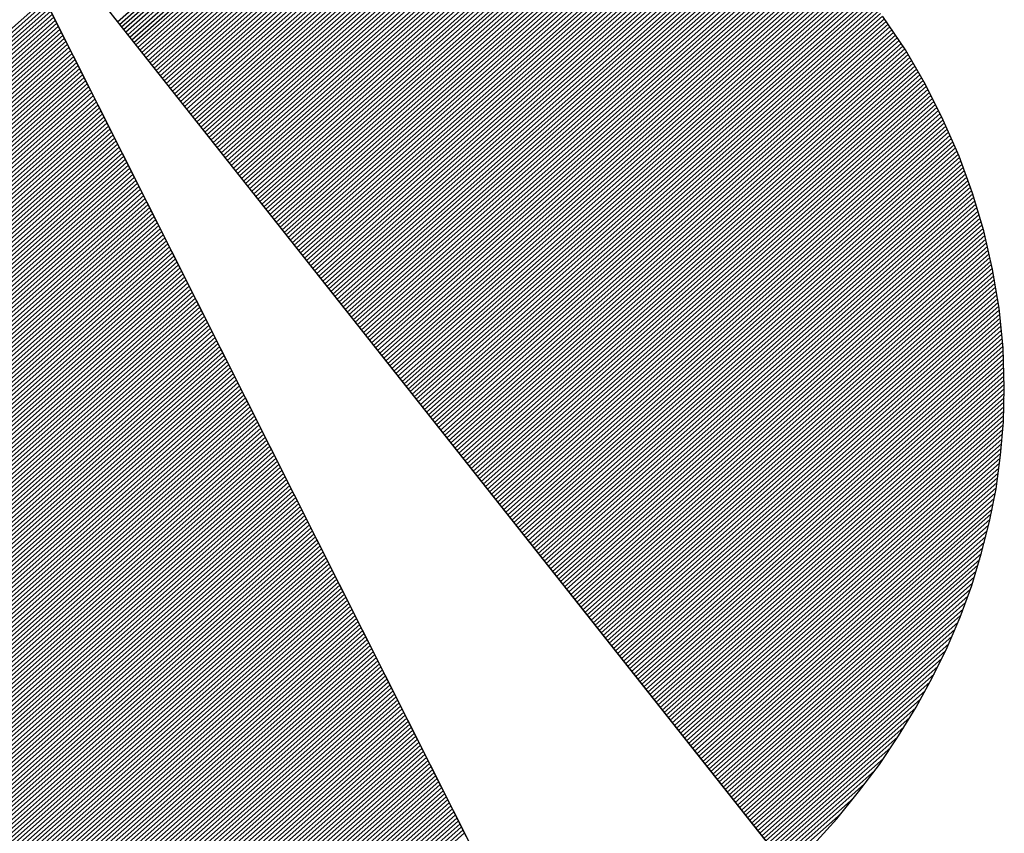
# Model space of a CAD drawing. Extents: x 5658 to 7758, y -22272 to -19302.
# Drawn here: x 5982 to 6029, y -22142 to -22103 of the extents above; entities that cross this region are included whole.
import ezdxf

# ---------------------------------------------------------------- set-up
doc = ezdxf.new("R2010")
doc.units = 0
doc.linetypes.add('DASHEDX2', pattern=[38.1, 25.4, -12.7])
doc.layers.get('0').update_dxf_attribs({"linetype": 'CONTINUOUS'})
for name, color, linetype in [('ATTRIB', 7, 'CONTINUOUS'), ('SKILT', 7, 'CONTINUOUS'), ('STOLPE-1', 4, 'DASHEDX2')]:
    doc.layers.add(name, color=color, linetype=linetype)
doc.styles.add('ISO', font='iso.shx')
doc.styles.add('ISO25', font='ISO3098', dxfattribs={"oblique": 0.9})
doc.styles.add('ISO35', font='ISO3098', dxfattribs={"oblique": 0.9})
doc.styles.add('ISO50', font='ISO3098', dxfattribs={"oblique": 0.9})

# ---------------------------------------------------------------- blocks, each defined once
blk = doc.blocks.new('*X12')
at = {"color": 0, "linetype": 'CONTINUOUS'}
for p, q in [((523.1351, 298.5403), (524.4284, 299.8336)), ((523.1424, 298.5299), (524.4403, 299.8278)), ((523.1497, 298.5195), (524.452, 299.8219)), ((523.1569, 298.5091), (524.4638, 299.8159)), ((523.1642, 298.4987), (524.4755, 299.81)), ((523.1715, 298.4884), (524.4873, 299.8041)), ((523.1788, 298.478), (524.499, 299.7981)), ((523.1861, 298.4676), (524.5107, 299.7922)), ((523.1934, 298.4572), (524.5225, 299.7863)), ((523.2007, 298.4468), (524.5342, 299.7803)), ((523.208, 298.4364), (524.546, 299.7744)), ((523.2153, 298.4261), (524.5577, 299.7685)), ((523.2226, 298.4157), (524.5695, 299.7625)), ((523.2299, 298.4053), (524.5812, 299.7566)), ((523.2372, 298.3949), (524.5925, 299.7503)), ((523.2445, 298.3845), (524.6039, 299.7439)), ((523.2518, 298.3741), (524.6152, 299.7375)), ((523.2591, 298.3638), (524.6265, 299.7311)), ((523.2664, 298.3534), (524.6378, 299.7248)), ((523.2736, 298.343), (524.6491, 299.7184)), ((523.2809, 298.3326), (524.6604, 299.712)), ((523.2882, 298.3222), (524.6717, 299.7057)), ((523.2955, 298.3118), (524.683, 299.6993)), ((523.3028, 298.3014), (524.6943, 299.6929)), ((523.3101, 298.2911), (524.7056, 299.6865)), ((523.3174, 298.2807), (524.7169, 299.6802)), ((523.3247, 298.2703), (524.7282, 299.6738)), ((523.332, 298.2599), (524.7391, 299.6671)), ((523.3393, 298.2495), (524.7501, 299.6603)), ((523.3466, 298.2391), (524.761, 299.6536)), ((523.3539, 298.2288), (524.772, 299.6469)), ((523.3612, 298.2184), (524.7829, 299.6401)), ((523.3685, 298.208), (524.7939, 299.6334)), ((523.3758, 298.1976), (524.8048, 299.6267)), ((523.3831, 298.1872), (524.8157, 299.6199)), ((523.3904, 298.1768), (524.8267, 299.6132)), ((523.3976, 298.1665), (524.8376, 299.6064)), ((523.4049, 298.1561), (524.8486, 299.5997)), ((523.4122, 298.1457), (524.8595, 299.593)), ((523.4195, 298.1353), (524.8704, 299.5862)), ((523.4268, 298.1249), (524.8808, 299.5789)), ((523.4341, 298.1145), (524.8912, 299.5717)), ((523.4414, 298.1042), (524.9016, 299.5644)), ((523.4487, 298.0938), (524.912, 299.5571)), ((523.456, 298.0834), (524.9224, 299.5498)), ((523.4633, 298.073), (524.9328, 299.5425)), ((523.4706, 298.0626), (524.9432, 299.5352)), ((523.4779, 298.0522), (524.9536, 299.5279)), ((523.4852, 298.0419), (524.964, 299.5206)), ((523.4925, 298.0315), (524.9744, 299.5134)), ((523.4998, 298.0211), (524.9848, 299.5061)), ((523.5071, 298.0107), (524.9951, 299.4988)), ((523.5143, 298.0003), (525.0055, 299.4915)), ((523.5216, 297.9899), (525.0156, 299.4839)), ((523.5289, 297.9796), (525.0257, 299.4764)), ((523.5362, 297.9692), (525.0358, 299.4688)), ((523.5435, 297.9588), (525.0459, 299.4612)), ((523.5508, 297.9484), (525.056, 299.4536)), ((523.5581, 297.938), (525.0661, 299.446)), ((523.5654, 297.9276), (525.0762, 299.4385)), ((523.5727, 297.9172), (525.0863, 299.4309)), ((523.58, 297.9069), (525.0964, 299.4233)), ((523.5873, 297.8965), (525.1065, 299.4157)), ((523.5946, 297.8861), (525.1167, 299.4082)), ((523.6019, 297.8757), (525.1268, 299.4006)), ((523.6092, 297.8653), (525.1368, 299.393)), ((523.6165, 297.8549), (525.1465, 299.385)), ((523.6238, 297.8446), (525.1562, 299.377)), ((523.6311, 297.8342), (525.1659, 299.369)), ((523.6383, 297.8238), (525.1755, 299.361)), ((523.6456, 297.8134), (525.1852, 299.353)), ((523.6529, 297.803), (525.1949, 299.345)), ((523.6602, 297.7926), (525.2046, 299.337)), ((523.6675, 297.7823), (525.2142, 299.329)), ((523.6748, 297.7719), (525.2239, 299.321)), ((523.6821, 297.7615), (525.2336, 299.313)), ((523.6894, 297.7511), (525.2433, 299.305)), ((523.6967, 297.7407), (525.2529, 299.297)), ((523.704, 297.7303), (525.2626, 299.2889)), ((523.7113, 297.72), (525.2717, 299.2804)), ((523.7186, 297.7096), (525.2809, 299.2719)), ((523.7259, 297.6992), (525.29, 299.2633)), ((523.7332, 297.6888), (525.2991, 299.2548)), ((523.7405, 297.6784), (525.3083, 299.2463)), ((523.7478, 297.668), (525.3174, 299.2377)), ((523.755, 297.6577), (525.3266, 299.2292)), ((523.7623, 297.6473), (525.3357, 299.2206)), ((523.7696, 297.6369), (525.3448, 299.2121)), ((523.7769, 297.6265), (525.354, 299.2036)), ((523.7842, 297.6161), (525.3631, 299.195)), ((523.7915, 297.6057), (525.3723, 299.1865)), ((523.7988, 297.5954), (525.3814, 299.1779)), ((523.8061, 297.585), (525.3902, 299.1691)), ((523.8134, 297.5746), (525.3991, 299.1602)), ((523.8207, 297.5642), (525.4079, 299.1514)), ((523.828, 297.5538), (525.4167, 299.1426)), ((523.8353, 297.5434), (525.4256, 299.1337)), ((523.8426, 297.533), (525.4344, 299.1249)), ((523.8499, 297.5227), (525.4433, 299.1161)), ((523.8572, 297.5123), (525.4521, 299.1072)), ((523.8645, 297.5019), (525.4609, 299.0984)), ((523.8717, 297.4915), (525.4698, 299.0895)), ((523.879, 297.4811), (525.4786, 299.0807)), ((523.8863, 297.4707), (525.4874, 299.0719)), ((523.8936, 297.4604), (525.4962, 299.0629)), ((523.9009, 297.45), (525.5045, 299.0536)), ((523.9082, 297.4396), (525.5129, 299.0443)), ((523.9155, 297.4292), (525.5212, 299.0349)), ((523.9228, 297.4188), (525.5296, 299.0256)), ((523.9301, 297.4084), (525.538, 299.0163)), ((523.9374, 297.3981), (525.5463, 299.007)), ((523.9447, 297.3877), (525.5547, 298.9976)), ((523.952, 297.3773), (525.563, 298.9883)), ((523.9593, 297.3669), (525.5714, 298.979)), ((523.9666, 297.3565), (525.5797, 298.9697)), ((523.9739, 297.3461), (525.5881, 298.9604)), ((523.9812, 297.3358), (525.5964, 298.951)), ((523.9885, 297.3254), (525.6046, 298.9415)), ((523.9957, 297.315), (525.6125, 298.9318)), ((524.003, 297.3046), (525.6205, 298.922)), ((524.0103, 297.2942), (525.6284, 298.9123)), ((524.0176, 297.2838), (525.6363, 298.9025)), ((524.0249, 297.2735), (525.6442, 298.8927)), ((524.0322, 297.2631), (525.6521, 298.883)), ((524.0395, 297.2527), (525.66, 298.8732)), ((524.0468, 297.2423), (525.6679, 298.8634)), ((524.0541, 297.2319), (525.6758, 298.8537)), ((524.0614, 297.2215), (525.6837, 298.8439)), ((524.0687, 297.2112), (525.6917, 298.8341)), ((524.076, 297.2008), (525.6996, 298.8244)), ((524.0833, 297.1904), (525.7072, 298.8143)), ((524.0906, 297.18), (525.7147, 298.8042)), ((524.0979, 297.1696), (525.7223, 298.794)), ((524.1052, 297.1592), (525.7298, 298.7839)), ((524.1124, 297.1488), (525.7374, 298.7738)), ((524.1197, 297.1385), (525.7449, 298.7636)), ((524.127, 297.1281), (525.7524, 298.7535)), ((524.1343, 297.1177), (525.76, 298.7433)), ((524.1416, 297.1073), (525.7675, 298.7332)), ((524.1489, 297.0969), (525.7751, 298.7231)), ((524.1562, 297.0865), (525.7826, 298.7129)), ((524.1635, 297.0762), (525.7901, 298.7028)), ((524.1708, 297.0658), (525.7976, 298.6926)), ((524.1781, 297.0554), (525.8045, 298.6818)), ((524.1854, 297.045), (525.8115, 298.6711)), ((524.1927, 297.0346), (525.8184, 298.6604)), ((524.2, 297.0242), (525.8254, 298.6496)), ((524.2073, 297.0139), (525.8323, 298.6389)), ((524.2146, 297.0035), (525.8392, 298.6282)), ((524.2219, 296.9931), (525.8462, 298.6174)), ((524.2291, 296.9827), (525.8531, 298.6067)), ((524.2364, 296.9723), (525.8601, 298.596)), ((524.2437, 296.9619), (525.867, 298.5852)), ((524.251, 296.9516), (525.874, 298.5745)), ((524.2583, 296.9412), (525.8809, 298.5638)), ((524.2656, 296.9308), (525.8876, 298.5528)), ((524.2729, 296.9204), (525.8942, 298.5417)), ((524.2802, 296.91), (525.9008, 298.5306)), ((524.2875, 296.8996), (525.9074, 298.5196)), ((524.2948, 296.8893), (525.914, 298.5085)), ((524.3021, 296.8789), (525.9206, 298.4974)), ((524.3094, 296.8685), (525.9273, 298.4864)), ((524.3167, 296.8581), (525.9339, 298.4753)), ((524.324, 296.8477), (525.9405, 298.4642)), ((524.3313, 296.8373), (525.9471, 298.4532)), ((524.3386, 296.827), (525.9537, 298.4421)), ((524.3459, 296.8166), (525.9603, 298.431)), ((524.3531, 296.8062), (525.9666, 298.4196)), ((524.3604, 296.7958), (525.9725, 298.4079)), ((524.3677, 296.7854), (525.9785, 298.3962)), ((524.375, 296.775), (525.9845, 298.3845)), ((524.3823, 296.7646), (525.9905, 298.3728)), ((524.3896, 296.7543), (525.9965, 298.3611)), ((524.3969, 296.7439), (526.0024, 298.3494)), ((524.4042, 296.7335), (526.0084, 298.3377)), ((524.4115, 296.7231), (526.0144, 298.326)), ((524.4188, 296.7127), (526.0204, 298.3143)), ((524.4261, 296.7023), (526.0264, 298.3026)), ((524.4334, 296.692), (526.0323, 298.2909)), ((524.4407, 296.6816), (526.038, 298.2789)), ((524.448, 296.6712), (526.0434, 298.2667)), ((524.4553, 296.6608), (526.0489, 298.2544)), ((524.4626, 296.6504), (526.0543, 298.2422)), ((524.4698, 296.64), (526.0598, 298.23)), ((524.4771, 296.6297), (526.0652, 298.2177)), ((524.4844, 296.6193), (526.0707, 298.2055)), ((524.4917, 296.6089), (526.0761, 298.1933)), ((524.499, 296.5985), (526.0816, 298.1811)), ((524.5063, 296.5881), (526.087, 298.1688)), ((524.5136, 296.5777), (526.0925, 298.1566)), ((524.5209, 296.5674), (526.0979, 298.1444)), ((524.5282, 296.557), (526.103, 298.1317)), ((524.5355, 296.5466), (526.1079, 298.119)), ((524.5428, 296.5362), (526.1129, 298.1064)), ((524.5501, 296.5258), (526.1179, 298.0937)), ((524.5574, 296.5154), (526.1229, 298.081)), ((524.5647, 296.5051), (526.1279, 298.0683)), ((524.572, 296.4947), (526.1329, 298.0556)), ((524.5793, 296.4843), (526.1379, 298.0429)), ((524.5866, 296.4739), (526.1429, 298.0303)), ((524.5938, 296.4635), (526.1479, 298.0176)), ((524.6011, 296.4531), (526.1529, 298.0049)), ((524.6084, 296.4428), (526.1576, 297.9919)), ((524.6157, 296.4324), (526.1619, 297.9786)), ((524.623, 296.422), (526.1663, 297.9652)), ((524.6303, 296.4116), (526.1706, 297.9519)), ((524.6376, 296.4012), (526.1749, 297.9385)), ((524.6449, 296.3908), (526.1792, 297.9251)), ((524.6522, 296.3804), (526.1835, 297.9118)), ((524.6595, 296.3701), (526.1878, 297.8984)), ((524.6668, 296.3597), (526.1921, 297.885)), ((524.6741, 296.3493), (526.1965, 297.8717)), ((524.6814, 296.3389), (526.2008, 297.8583)), ((524.6887, 296.3285), (526.205, 297.8448)), ((524.696, 296.3181), (526.2087, 297.8309)), ((524.7033, 296.3078), (526.2124, 297.8169)), ((524.7105, 296.2974), (526.2161, 297.8029)), ((524.7178, 296.287), (526.2198, 297.789)), ((524.7251, 296.2766), (526.2235, 297.775)), ((524.7324, 296.2662), (526.2272, 297.761)), ((524.7397, 296.2558), (526.2309, 297.747)), ((524.747, 296.2455), (526.2346, 297.7331)), ((524.7543, 296.2351), (526.2383, 297.7191)), ((524.7616, 296.2247), (526.242, 297.7051)), ((524.7689, 296.2143), (526.2455, 297.6909)), ((524.7762, 296.2039), (526.2485, 297.6762)), ((524.7835, 296.1935), (526.2514, 297.6615)), ((524.7908, 296.1832), (526.2544, 297.6468)), ((524.7981, 296.1728), (526.2573, 297.632)), ((524.8054, 296.1624), (526.2603, 297.6173)), ((524.8127, 296.152), (526.2632, 297.6026)), ((524.82, 296.1416), (526.2662, 297.5878)), ((524.8272, 296.1312), (526.2691, 297.5731)), ((524.8345, 296.1209), (526.2721, 297.5584)), ((524.8418, 296.1105), (526.275, 297.5436)), ((524.8491, 296.1001), (526.2775, 297.5284)), ((524.8564, 296.0897), (526.2798, 297.513)), ((524.8637, 296.0793), (526.2821, 297.4977)), ((524.871, 296.0689), (526.2843, 297.4823)), ((524.8783, 296.0586), (526.2866, 297.4669)), ((524.8856, 296.0482), (526.2889, 297.4515)), ((524.8929, 296.0378), (526.2912, 297.4361)), ((524.9002, 296.0274), (526.2935, 297.4207)), ((524.9075, 296.017), (526.2958, 297.4053)), ((524.9148, 296.0066), (526.2981, 297.3899)), ((524.9221, 295.9962), (526.2999, 297.3741)), ((524.9294, 295.9859), (526.3013, 297.3578)), ((524.9367, 295.9755), (526.3028, 297.3416)), ((524.944, 295.9651), (526.3042, 297.3253)), ((524.9512, 295.9547), (526.3056, 297.3091)), ((524.9585, 295.9443), (526.307, 297.2928)), ((524.9658, 295.9339), (526.3084, 297.2766)), ((524.9731, 295.9236), (526.3099, 297.2603)), ((524.9804, 295.9132), (526.3113, 297.244)), ((524.9877, 295.9028), (526.3127, 297.2278)), ((524.995, 295.8924), (526.3135, 297.2109)), ((525.0023, 295.882), (526.314, 297.1938)), ((525.0096, 295.8716), (526.3145, 297.1766)), ((525.0169, 295.8613), (526.315, 297.1594)), ((525.0242, 295.8509), (526.3155, 297.1422)), ((525.0315, 295.8405), (526.316, 297.125)), ((525.0388, 295.8301), (526.3165, 297.1079)), ((525.0461, 295.8197), (526.317, 297.0907)), ((525.0534, 295.8093), (526.3175, 297.0735)), ((525.0607, 295.799), (526.3178, 297.0561)), ((525.0679, 295.7886), (526.3174, 297.038)), ((525.0752, 295.7782), (526.317, 297.0199)), ((525.0825, 295.7678), (526.3166, 297.0019)), ((525.0898, 295.7574), (526.3162, 296.9838)), ((525.0971, 295.747), (526.3158, 296.9657)), ((525.1044, 295.7367), (526.3154, 296.9476)), ((525.1117, 295.7263), (526.3149, 296.9295)), ((525.119, 295.7159), (526.3138, 296.9107)), ((525.1263, 295.7055), (526.3123, 296.8915)), ((525.1336, 295.6951), (526.3107, 296.8723)), ((525.1409, 295.6847), (526.3092, 296.853)), ((525.1482, 295.6744), (526.3076, 296.8338)), ((525.1555, 295.664), (526.3061, 296.8146)), ((525.1628, 295.6536), (526.3045, 296.7954)), ((525.1701, 295.6432), (526.3026, 296.7757)), ((525.1774, 295.6328), (526.3003, 296.7557)), ((525.1846, 295.6224), (526.298, 296.7357)), ((525.1919, 295.612), (526.2957, 296.7158)), ((525.1992, 295.6017), (526.2934, 296.6958)), ((525.2065, 295.5913), (526.2911, 296.6758)), ((525.2138, 295.5809), (526.2888, 296.6559)), ((525.2211, 295.5705), (526.2853, 296.6347)), ((525.2284, 295.5601), (526.2815, 296.6132)), ((525.2357, 295.5497), (526.2777, 296.5918)), ((525.243, 295.5394), (526.2739, 296.5703)), ((525.2503, 295.529), (526.2701, 296.5488)), ((525.2576, 295.5186), (526.2664, 296.5274)), ((525.2649, 295.5082), (526.2617, 296.505)), ((525.2722, 295.4978), (526.2565, 296.4822)), ((525.2795, 295.4874), (526.2514, 296.4593)), ((525.2868, 295.4771), (526.2462, 296.4365)), ((525.2941, 295.4667), (526.241, 296.4136)), ((525.3014, 295.4563), (526.2358, 296.3908)), ((525.3086, 295.4459), (526.2295, 296.3667)), ((525.3159, 295.4355), (526.223, 296.3426)), ((525.3232, 295.4251), (526.2165, 296.3184)), ((525.3305, 295.4148), (526.21, 296.2943)), ((525.3378, 295.4044), (526.2036, 296.2701)), ((525.3451, 295.394), (526.1957, 296.2446)), ((525.3524, 295.3836), (526.187, 296.2182)), ((525.3597, 295.3732), (526.1783, 296.1919)), ((525.367, 295.3628), (526.1697, 296.1655)), ((525.3743, 295.3525), (526.161, 296.1391)), ((525.3816, 295.3421), (526.1506, 296.1111)), ((525.3889, 295.3317), (526.1398, 296.0826)), ((525.3962, 295.3213), (526.129, 296.0541)), ((525.4035, 295.3109), (526.1182, 296.0256)), ((525.4108, 295.3005), (526.1061, 295.9959)), ((525.4181, 295.2902), (526.0928, 295.9649)), ((525.4253, 295.2798), (526.0794, 295.9339)), ((525.4326, 295.2694), (526.0661, 295.9028)), ((525.4399, 295.259), (526.051, 295.8701)), ((525.4472, 295.2486), (526.0342, 295.8356)), ((525.4545, 295.2382), (526.0174, 295.8012)), ((525.4618, 295.2278), (526.0004, 295.7664)), ((525.4691, 295.2175), (525.979, 295.7274)), ((525.4764, 295.2071), (525.9577, 295.6884)), ((525.4837, 295.1967), (525.936, 295.649)), ((525.491, 295.1863), (525.9101, 295.6054)), ((525.4983, 295.1759), (525.8842, 295.5618)), ((525.5056, 295.1655), (525.8535, 295.5135)), ((525.5129, 295.1552), (525.8166, 295.4589)), ((525.5202, 295.1448), (525.7767, 295.4013)), ((525.5275, 295.1344), (525.7325, 295.3395))]:
    blk.add_line(p, q, dxfattribs=at)
blk = doc.blocks.new('*X13')
at = {"color": 0, "linetype": 'CONTINUOUS'}
for p, q in [((522.2878, 298.0466), (522.874, 298.6327)), ((522.2454, 297.9511), (522.8904, 298.5961)), ((522.2595, 297.9829), (522.8849, 298.6083)), ((522.2736, 298.0147), (522.8794, 298.6205)), ((522.2029, 297.8556), (522.9067, 298.5594)), ((522.2171, 297.8874), (522.9013, 298.5716)), ((522.2312, 297.9193), (522.8958, 298.5839)), ((522.1605, 297.7601), (522.9231, 298.5228)), ((522.1746, 297.792), (522.9177, 298.535)), ((522.1888, 297.8238), (522.9122, 298.5472)), ((522.118, 297.6647), (522.9395, 298.4861)), ((522.1322, 297.6965), (522.934, 298.4983)), ((522.1463, 297.7283), (522.9286, 298.5106)), ((522.0756, 297.5692), (522.9559, 298.4495)), ((522.0897, 297.601), (522.9504, 298.4617)), ((522.1039, 297.6328), (522.945, 298.4739)), ((522.0332, 297.4737), (522.9723, 298.4128)), ((522.0473, 297.5055), (522.9668, 298.425)), ((522.0615, 297.5374), (522.9613, 298.4373)), ((521.9907, 297.3783), (522.9886, 298.3762)), ((522.0049, 297.4101), (522.9832, 298.3884)), ((522.019, 297.4419), (522.9777, 298.4006)), ((521.9624, 297.3146), (522.9996, 298.3517)), ((521.9766, 297.3464), (522.9941, 298.3639)), ((521.92, 297.2191), (523.0159, 298.3151)), ((521.9341, 297.251), (523.0105, 298.3273)), ((521.9483, 297.2828), (523.005, 298.3395)), ((521.8775, 297.1237), (523.0323, 298.2784)), ((521.8917, 297.1555), (523.0269, 298.2906)), ((521.9058, 297.1873), (523.0214, 298.3029)), ((521.8351, 297.0282), (523.0487, 298.2418)), ((521.8493, 297.06), (523.0432, 298.254)), ((521.8634, 297.0918), (523.0378, 298.2662)), ((521.7927, 296.9327), (523.0651, 298.2051)), ((521.8068, 296.9645), (523.0596, 298.2173)), ((521.821, 296.9964), (523.0542, 298.2296)), ((521.7502, 296.8372), (523.0815, 298.1685)), ((521.7644, 296.8691), (523.076, 298.1807)), ((521.7785, 296.9009), (523.0705, 298.1929)), ((521.7078, 296.7418), (523.0978, 298.1318)), ((521.7219, 296.7736), (523.0924, 298.144)), ((521.7361, 296.8054), (523.0869, 298.1562)), ((521.6654, 296.6463), (523.1142, 298.0952)), ((521.6795, 296.6781), (523.1088, 298.1074)), ((521.6936, 296.7099), (523.1033, 298.1196)), ((521.6229, 296.5508), (523.1306, 298.0585)), ((521.6371, 296.5826), (523.1251, 298.0707)), ((521.6512, 296.6145), (523.1197, 298.0829)), ((521.5805, 296.4554), (523.147, 298.0218)), ((521.5946, 296.4872), (523.1415, 298.0341)), ((521.6088, 296.519), (523.136, 298.0463)), ((521.5522, 296.3917), (523.1579, 297.9974)), ((521.5663, 296.4235), (523.1524, 298.0096)), ((521.5097, 296.2962), (523.1743, 297.9608)), ((521.5239, 296.3281), (523.1688, 297.973)), ((521.538, 296.3599), (523.1633, 297.9852)), ((521.4673, 296.2008), (523.1906, 297.9241)), ((521.4814, 296.2326), (523.1852, 297.9363)), ((521.4956, 296.2644), (523.1797, 297.9485)), ((521.4249, 296.1053), (523.207, 297.8875)), ((521.439, 296.1371), (523.2016, 297.8997)), ((521.4532, 296.1689), (523.1961, 297.9119)), ((521.3824, 296.0098), (523.2234, 297.8508)), ((521.3966, 296.0416), (523.2179, 297.863)), ((521.4107, 296.0735), (523.2125, 297.8752)), ((521.34, 295.9143), (523.2398, 297.8141)), ((521.3541, 295.9462), (523.2343, 297.8264)), ((521.3683, 295.978), (523.2289, 297.8386)), ((521.2975, 295.8189), (523.2562, 297.7775)), ((521.3117, 295.8507), (523.2507, 297.7897)), ((521.3258, 295.8825), (523.2452, 297.8019)), ((521.2551, 295.7234), (523.2725, 297.7408)), ((521.2692, 295.7552), (523.2671, 297.7531)), ((521.2834, 295.787), (523.2616, 297.7653)), ((521.2127, 295.6279), (523.2889, 297.7042)), ((521.2268, 295.6597), (523.2835, 297.7164)), ((521.241, 295.6916), (523.278, 297.7286)), ((521.1844, 295.5643), (523.2998, 297.6798)), ((521.1985, 295.5961), (523.2944, 297.692)), ((521.1419, 295.4688), (523.3162, 297.6431)), ((521.1561, 295.5006), (523.3108, 297.6553)), ((521.1702, 295.5324), (523.3053, 297.6675)), ((521.0995, 295.3733), (523.3326, 297.6064)), ((521.1136, 295.4052), (523.3271, 297.6187)), ((521.1278, 295.437), (523.3217, 297.6309)), ((521.0571, 295.2779), (523.349, 297.5698)), ((521.0712, 295.3097), (523.3435, 297.582)), ((521.0853, 295.3415), (523.3381, 297.5942)), ((521.0146, 295.1824), (523.3654, 297.5331)), ((521.0288, 295.2142), (523.3599, 297.5454)), ((521.0429, 295.246), (523.3544, 297.5576)), ((520.9722, 295.0869), (523.3817, 297.4965)), ((520.9863, 295.1187), (523.3763, 297.5087)), ((521.0005, 295.1506), (523.3708, 297.5209)), ((520.9297, 294.9914), (523.3981, 297.4598)), ((520.9439, 295.0233), (523.3927, 297.472)), ((520.958, 295.0551), (523.3872, 297.4843)), ((520.8873, 294.896), (523.4145, 297.4232)), ((520.9014, 294.9278), (523.409, 297.4354)), ((520.9156, 294.9596), (523.4036, 297.4476)), ((520.8449, 294.8005), (523.4309, 297.3865)), ((520.859, 294.8323), (523.4254, 297.3987)), ((520.8731, 294.8641), (523.42, 297.411)), ((520.8166, 294.7368), (523.4418, 297.3621)), ((520.8307, 294.7687), (523.4363, 297.3743)), ((520.7741, 294.6414), (523.4582, 297.3254)), ((520.7883, 294.6732), (523.4527, 297.3377)), ((520.8024, 294.705), (523.4473, 297.3499)), ((520.7317, 294.5459), (523.4746, 297.2888)), ((520.7458, 294.5777), (523.4691, 297.301)), ((520.76, 294.6095), (523.4636, 297.3132)), ((520.6906, 294.4517), (523.4909, 297.2521)), ((520.7034, 294.4823), (523.4855, 297.2643)), ((520.7175, 294.5141), (523.48, 297.2766)), ((520.7018, 294.4453), (523.4964, 297.2399)), ((520.7131, 294.4389), (523.5019, 297.2277)), ((520.7243, 294.4325), (523.5073, 297.2155)), ((520.7356, 294.426), (523.5128, 297.2033)), ((520.7468, 294.4196), (523.5182, 297.191)), ((520.7581, 294.4132), (523.5237, 297.1788)), ((520.7693, 294.4068), (523.5292, 297.1666)), ((520.7806, 294.4003), (523.5346, 297.1544)), ((520.7918, 294.3939), (523.5401, 297.1422)), ((520.8032, 294.3876), (523.5455, 297.13)), ((520.8147, 294.3815), (523.551, 297.1177)), ((520.8263, 294.3754), (523.5565, 297.1055)), ((520.8379, 294.3693), (523.5619, 297.0933)), ((520.8495, 294.3632), (523.5674, 297.0811)), ((520.8611, 294.3571), (523.5728, 297.0689)), ((520.8728, 294.3511), (523.5783, 297.0566)), ((520.8844, 294.3451), (523.5838, 297.0444)), ((520.8961, 294.3391), (523.5892, 297.0322)), ((520.9078, 294.3331), (523.5947, 297.02)), ((520.9195, 294.3272), (523.6001, 297.0078)), ((520.9313, 294.3213), (523.6056, 296.9956)), ((520.9431, 294.3154), (523.6111, 296.9833)), ((520.9549, 294.3095), (523.6165, 296.9711)), ((520.9667, 294.3036), (523.622, 296.9589)), ((520.9786, 294.2979), (523.6274, 296.9467)), ((520.9906, 294.2922), (523.6329, 296.9345)), ((521.0026, 294.2865), (523.6384, 296.9222)), ((521.0146, 294.2808), (523.6438, 296.91)), ((521.0266, 294.2752), (523.6493, 296.8978)), ((521.0387, 294.2696), (523.6547, 296.8856)), ((521.0508, 294.264), (523.6602, 296.8734)), ((521.063, 294.2585), (523.6657, 296.8612)), ((521.0751, 294.2529), (523.6711, 296.8489)), ((521.0872, 294.2474), (523.6766, 296.8367)), ((521.0997, 294.2421), (523.682, 296.8245)), ((521.1121, 294.2369), (523.6875, 296.8123)), ((521.1245, 294.2317), (523.693, 296.8001)), ((521.137, 294.2264), (523.6984, 296.7879)), ((521.1494, 294.2212), (523.7039, 296.7756)), ((521.1619, 294.2159), (523.7093, 296.7634)), ((521.1743, 294.2107), (523.7148, 296.7512)), ((521.1867, 294.2055), (523.7203, 296.739)), ((521.1992, 294.2002), (523.7257, 296.7268)), ((521.2118, 294.1952), (523.7312, 296.7145)), ((521.2246, 294.1903), (523.7366, 296.7023)), ((521.2374, 294.1854), (523.7421, 296.6901)), ((521.2501, 294.1805), (523.7476, 296.6779)), ((521.2629, 294.1756), (523.753, 296.6657)), ((521.2757, 294.1707), (523.7585, 296.6535)), ((521.2884, 294.1657), (523.7639, 296.6412)), ((521.3012, 294.1608), (523.7694, 296.629)), ((521.314, 294.1559), (523.7749, 296.6168)), ((521.3268, 294.151), (523.7803, 296.6046)), ((521.3399, 294.1465), (523.7858, 296.5924)), ((521.353, 294.1419), (523.7912, 296.5802)), ((521.3661, 294.1373), (523.7967, 296.5679)), ((521.3792, 294.1327), (523.8022, 296.5557)), ((521.3922, 294.1281), (523.8076, 296.5435)), ((521.4052, 294.1234), (523.8131, 296.5313)), ((521.4182, 294.1188), (523.8185, 296.5191)), ((521.4312, 294.1141), (523.824, 296.5068)), ((521.4443, 294.1094), (523.8295, 296.4946)), ((521.4577, 294.1052), (523.8349, 296.4824)), ((521.4713, 294.1011), (523.8404, 296.4702)), ((521.4849, 294.097), (523.8458, 296.458)), ((521.4985, 294.0929), (523.8513, 296.4458)), ((521.5121, 294.0889), (523.8568, 296.4335)), ((521.5258, 294.0849), (523.8622, 296.4213)), ((521.5394, 294.0809), (523.8677, 296.4091)), ((521.5531, 294.0769), (523.8731, 296.3969)), ((521.5668, 294.0728), (523.8786, 296.3847)), ((521.5805, 294.0688), (523.8841, 296.3724)), ((521.5941, 294.0648), (523.8895, 296.3602)), ((521.6078, 294.0608), (523.895, 296.348)), ((521.6215, 294.0568), (523.9004, 296.3358)), ((521.6352, 294.0528), (523.9059, 296.3236)), ((521.649, 294.049), (523.9114, 296.3114)), ((521.663, 294.0453), (523.9168, 296.2991)), ((521.6769, 294.0416), (523.9223, 296.2869)), ((521.6909, 294.0378), (523.9277, 296.2747)), ((521.7048, 294.0341), (523.9332, 296.2625)), ((521.7191, 294.0307), (523.9387, 296.2503)), ((521.7333, 294.0272), (523.9441, 296.2381)), ((521.7475, 294.0237), (523.9496, 296.2258)), ((521.7617, 294.0203), (523.955, 296.2136)), ((521.7759, 294.0169), (523.9605, 296.2014)), ((521.7902, 294.0135), (523.966, 296.1892)), ((521.8045, 294.0101), (523.9714, 296.177)), ((521.8188, 294.0067), (523.9769, 296.1647)), ((521.8331, 294.0033), (523.9823, 296.1525)), ((521.8477, 294.0002), (523.9878, 296.1403)), ((521.8622, 293.9971), (523.9933, 296.1281)), ((521.8768, 293.9939), (523.9987, 296.1159)), ((521.8913, 293.9908), (524.0042, 296.1037)), ((521.9061, 293.9879), (524.0096, 296.0914)), ((521.9209, 293.9851), (524.0151, 296.0792)), ((521.9358, 293.9822), (524.0206, 296.067)), ((521.9506, 293.9794), (524.026, 296.0548)), ((521.9656, 293.9767), (524.0315, 296.0426)), ((521.9808, 293.9742), (524.0369, 296.0304)), ((521.996, 293.9717), (524.0424, 296.0181)), ((522.0112, 293.9692), (524.0479, 296.0059)), ((522.0264, 293.9668), (524.0533, 295.9937)), ((522.0416, 293.9643), (524.0588, 295.9815)), ((522.0568, 293.9618), (524.0642, 295.9693)), ((522.072, 293.9593), (524.0697, 295.957)), ((522.0872, 293.9569), (524.0752, 295.9448)), ((522.1025, 293.9545), (524.0806, 295.9326)), ((522.118, 293.9524), (524.0861, 295.9204)), ((522.1335, 293.9502), (524.0915, 295.9082)), ((522.1491, 293.948), (524.097, 295.896)), ((522.1646, 293.9459), (524.1025, 295.8837)), ((522.1801, 293.9437), (524.1079, 295.8715)), ((522.1957, 293.9416), (524.1134, 295.8593)), ((522.2112, 293.9395), (524.1188, 295.8471)), ((522.2268, 293.9374), (524.1243, 295.8349)), ((522.2426, 293.9355), (524.1298, 295.8226)), ((522.2584, 293.9336), (524.1352, 295.8104)), ((522.2742, 293.9318), (524.1407, 295.7982)), ((522.2901, 293.9299), (524.1461, 295.786)), ((522.3061, 293.9283), (524.1516, 295.7738)), ((522.3223, 293.9268), (524.1571, 295.7616)), ((522.3385, 293.9253), (524.1625, 295.7493)), ((522.3547, 293.9239), (524.168, 295.7371)), ((522.371, 293.9225), (524.1734, 295.7249)), ((522.3875, 293.9213), (524.1789, 295.7127)), ((522.4041, 293.9202), (524.1843, 295.7005)), ((522.4206, 293.9191), (524.1898, 295.6883)), ((522.4372, 293.918), (524.1953, 295.676)), ((522.4538, 293.9169), (524.2007, 295.6638)), ((522.4703, 293.9157), (524.2062, 295.6516)), ((522.4869, 293.9146), (524.2116, 295.6394)), ((522.5035, 293.9135), (524.2171, 295.6272)), ((522.5207, 293.9131), (524.2226, 295.6149)), ((522.538, 293.9127), (524.228, 295.6027)), ((522.5553, 293.9123), (524.2335, 295.5905)), ((522.5725, 293.9119), (524.2389, 295.5783)), ((522.5895, 293.9112), (524.2444, 295.5661)), ((522.6064, 293.9104), (524.2499, 295.5539)), ((522.6233, 293.9097), (524.2553, 295.5416)), ((522.6403, 293.9089), (524.2608, 295.5294)), ((522.6578, 293.9088), (524.2662, 295.5172)), ((522.6755, 293.9088), (524.2717, 295.505)), ((522.6931, 293.9088), (524.2772, 295.4928)), ((522.7108, 293.9088), (524.2826, 295.4806)), ((522.7285, 293.9088), (524.2881, 295.4683)), ((522.7462, 293.9088), (524.2935, 295.4561)), ((522.7639, 293.9088), (524.299, 295.4439)), ((522.7815, 293.9088), (524.3045, 295.4317)), ((522.7999, 293.9095), (524.3099, 295.4195)), ((522.8184, 293.9103), (524.3154, 295.4072)), ((522.8369, 293.9111), (524.3208, 295.395)), ((522.8554, 293.9119), (524.3263, 295.3828)), ((522.8735, 293.9123), (524.3318, 295.3706)), ((522.8916, 293.9127), (524.3372, 295.3584)), ((522.9096, 293.9131), (524.3427, 295.3462)), ((522.9279, 293.9137), (524.3481, 295.3339)), ((522.9469, 293.915), (524.3536, 295.3217)), ((522.9658, 293.9163), (524.3591, 295.3095)), ((522.9848, 293.9176), (524.3645, 295.2973)), ((523.0038, 293.9188), (524.37, 295.2851)), ((523.0227, 293.9201), (524.3754, 295.2728)), ((523.0416, 293.9214), (524.3809, 295.2606))]:
    blk.add_line(p, q, dxfattribs=at)
blk = doc.blocks.new('A$C5A634891')
at = {"color": 11, "linetype": 'CONTINUOUS'}
for p, q in [((6.4537, 7.5562, 2999.8817), (9.8049, 2.7852, 2999.8817)), ((6.4537, 7.5562, 3000), (9.8049, 2.7852, 3000)), ((6.4537, 7.5562, 3000), (9.8049, 2.7852, 3000)), ((6.4537, 7.5562, 3000), (9.8049, 2.7852, 3000)), ((8.8548, 2.01, 2999.8817), (6.4537, 7.3831, 2999.8817)), ((8.8548, 2.01, 3000), (6.4551, 7.3798, 3000)), ((10.3003, 6.7073, 2999.8817), (10.2045, 6.8675, 2999.8817)), ((10.3003, 6.7073, 3000), (10.2045, 6.8675, 3000)), ((10.3003, 6.7073, 3000), (10.2045, 6.8675, 3000)), ((10.3003, 6.7073, 3000), (10.2045, 6.8675, 3000)), ((10.385, 6.5416, 2999.8817), (10.3003, 6.7073, 2999.8817)), ((10.385, 6.5416, 3000), (10.3003, 6.7073, 3000)), ((10.385, 6.5416, 3000), (10.3003, 6.7073, 3000)), ((10.385, 6.5416, 3000), (10.3003, 6.7073, 3000)), ((10.4605, 6.3722, 2999.8817), (10.385, 6.5416, 2999.8817)), ((10.4605, 6.3722, 3000), (10.385, 6.5416, 3000)), ((10.4605, 6.3722, 3000), (10.385, 6.5416, 3000)), ((10.4605, 6.3722, 3000), (10.385, 6.5416, 3000)), ((10.5286, 6.1991, 2999.8817), (10.4605, 6.3722, 2999.8817)), ((10.5286, 6.1991, 3000), (10.4605, 6.3722, 3000)), ((10.5286, 6.1991, 3000), (10.4605, 6.3722, 3000)), ((10.5286, 6.1991, 3000), (10.4605, 6.3722, 3000)), ((10.5857, 6.0223, 2999.8817), (10.5286, 6.1991, 2999.8817)), ((10.5857, 6.0223, 3000), (10.5286, 6.1991, 3000)), ((10.5857, 6.0223, 3000), (10.5286, 6.1991, 3000)), ((10.5857, 6.0223, 3000), (10.5286, 6.1991, 3000)), ((10.6335, 5.8419, 2999.8817), (10.5857, 6.0223, 2999.8817)), ((10.6335, 5.8419, 3000), (10.5857, 6.0223, 3000)), ((10.6335, 5.8419, 3000), (10.5857, 6.0223, 3000)), ((10.6335, 5.8419, 3000), (10.5857, 6.0223, 3000)), ((10.6704, 5.6578, 2999.8817), (10.6335, 5.8419, 2999.8817)), ((10.6704, 5.6578, 3000), (10.6335, 5.8419, 3000)), ((10.6704, 5.6578, 3000), (10.6335, 5.8419, 3000)), ((10.6704, 5.6578, 3000), (10.6335, 5.8419, 3000)), ((10.698, 5.4718, 2999.8817), (10.6704, 5.6578, 2999.8817)), ((10.698, 5.4718, 3000), (10.6704, 5.6578, 3000)), ((10.698, 5.4718, 3000), (10.6704, 5.6578, 3000)), ((10.698, 5.4718, 3000), (10.6704, 5.6578, 3000)), ((10.7146, 5.2821, 2999.8817), (10.698, 5.4718, 2999.8817)), ((10.7146, 5.2821, 3000), (10.698, 5.4718, 3000)), ((10.7146, 5.2821, 3000), (10.698, 5.4718, 3000)), ((10.7146, 5.2821, 3000), (10.698, 5.4718, 3000)), ((10.7201, 5.0906, 2999.8817), (10.7146, 5.2821, 2999.8817)), ((10.7201, 5.0906, 3000), (10.7146, 5.2821, 3000)), ((10.7201, 5.0906, 3000), (10.7146, 5.2821, 3000)), ((10.7201, 5.0906, 3000), (10.7146, 5.2821, 3000)), ((10.7164, 4.9286, 2999.8817), (10.7201, 5.0906, 2999.8817)), ((10.7164, 4.9286, 3000), (10.7201, 5.0906, 3000)), ((10.7164, 4.9286, 3000), (10.7201, 5.0906, 3000)), ((10.7164, 4.9286, 3000), (10.7201, 5.0906, 3000)), ((10.7035, 4.7684, 2999.8817), (10.7164, 4.9286, 2999.8817)), ((10.7035, 4.7684, 3000), (10.7164, 4.9286, 3000)), ((10.7035, 4.7684, 3000), (10.7164, 4.9286, 3000)), ((10.7035, 4.7684, 3000), (10.7164, 4.9286, 3000)), ((10.6851, 4.6082, 2999.8817), (10.7035, 4.7684, 2999.8817)), ((10.6851, 4.6082, 3000), (10.7035, 4.7684, 3000)), ((10.6851, 4.6082, 3000), (10.7035, 4.7684, 3000)), ((10.6851, 4.6082, 3000), (10.7035, 4.7684, 3000)), ((10.6575, 4.4517, 2999.8817), (10.6851, 4.6082, 2999.8817)), ((10.6575, 4.4517, 3000), (10.6851, 4.6082, 3000)), ((10.6575, 4.4517, 3000), (10.6851, 4.6082, 3000)), ((10.6575, 4.4517, 3000), (10.6851, 4.6082, 3000)), ((10.6225, 4.297, 2999.8817), (10.6575, 4.4517, 2999.8817)), ((10.6225, 4.297, 3000), (10.6575, 4.4517, 3000)), ((10.6225, 4.297, 3000), (10.6575, 4.4517, 3000)), ((10.6225, 4.297, 3000), (10.6575, 4.4517, 3000)), ((10.582, 4.146, 2999.8817), (10.6225, 4.297, 2999.8817)), ((10.582, 4.146, 3000), (10.6225, 4.297, 3000)), ((10.582, 4.146, 3000), (10.6225, 4.297, 3000)), ((10.582, 4.146, 3000), (10.6225, 4.297, 3000)), ((10.5323, 3.995, 2999.8817), (10.582, 4.146, 2999.8817)), ((10.5323, 3.995, 3000), (10.582, 4.146, 3000)), ((10.5323, 3.995, 3000), (10.582, 4.146, 3000)), ((10.5323, 3.995, 3000), (10.582, 4.146, 3000)), ((10.477, 3.8495, 2999.8817), (10.5323, 3.995, 2999.8817)), ((10.477, 3.8495, 3000), (10.5323, 3.995, 3000)), ((10.477, 3.8495, 3000), (10.5323, 3.995, 3000)), ((10.477, 3.8495, 3000), (10.5323, 3.995, 3000)), ((10.4144, 3.7041, 2999.8817), (10.477, 3.8495, 2999.8817)), ((10.4144, 3.7041, 3000), (10.477, 3.8495, 3000)), ((10.4144, 3.7041, 3000), (10.477, 3.8495, 3000)), ((10.4144, 3.7041, 3000), (10.477, 3.8495, 3000)), ((10.3463, 3.5641, 2999.8817), (10.4144, 3.7041, 2999.8817)), ((10.3463, 3.5641, 3000), (10.4144, 3.7041, 3000)), ((10.3463, 3.5641, 3000), (10.4144, 3.7041, 3000)), ((10.3463, 3.5641, 3000), (10.4144, 3.7041, 3000)), ((10.2708, 3.426, 2999.8817), (10.3463, 3.5641, 2999.8817)), ((10.2708, 3.426, 3000), (10.3463, 3.5641, 3000)), ((10.2708, 3.426, 3000), (10.3463, 3.5641, 3000)), ((10.2708, 3.426, 3000), (10.3463, 3.5641, 3000)), ((10.1898, 3.2898, 2999.8817), (10.2708, 3.426, 2999.8817)), ((10.1898, 3.2898, 3000), (10.2708, 3.426, 3000)), ((10.1898, 3.2898, 3000), (10.2708, 3.426, 3000)), ((10.1898, 3.2898, 3000), (10.2708, 3.426, 3000)), ((10.1014, 3.159, 2999.8817), (10.1898, 3.2898, 2999.8817)), ((10.1014, 3.159, 3000), (10.1898, 3.2898, 3000)), ((10.1014, 3.159, 3000), (10.1898, 3.2898, 3000)), ((10.1014, 3.159, 3000), (10.1898, 3.2898, 3000)), ((10.0093, 3.0301, 2999.8817), (10.1014, 3.159, 2999.8817)), ((10.0093, 3.0301, 3000), (10.1014, 3.159, 3000)), ((10.0093, 3.0301, 3000), (10.1014, 3.159, 3000)), ((10.0093, 3.0301, 3000), (10.1014, 3.159, 3000)), ((9.9099, 2.9068, 2999.8817), (10.0093, 3.0301, 2999.8817)), ((9.9099, 2.9068, 3000), (10.0093, 3.0301, 3000)), ((9.9099, 2.9068, 3000), (10.0093, 3.0301, 3000)), ((9.9099, 2.9068, 3000), (10.0093, 3.0301, 3000))]:
    blk.add_line(p, q, dxfattribs=at)
at = {"color": 11, "linetype": 'CONTINUOUS', "elevation": 3000}
for points in [[(6.4537, 7.5562), (9.8049, 2.7852)], [(9.9099, 2.9068), (10.0093, 3.0301), (10.1014, 3.159), (10.1898, 3.2898), (10.2708, 3.426), (10.3463, 3.5641), (10.4144, 3.7041), (10.477, 3.8495), (10.5323, 3.995), (10.582, 4.146), (10.6225, 4.297), (10.6575, 4.4517), (10.6851, 4.6082), (10.7035, 4.7684), (10.7164, 4.9286), (10.7201, 5.0906), (10.7146, 5.2821), (10.698, 5.4718), (10.6704, 5.6578), (10.6335, 5.8419), (10.5857, 6.0223), (10.5286, 6.1991), (10.4605, 6.3722), (10.385, 6.5416), (10.3003, 6.7073), (10.2045, 6.8675)], [(6.4537, 7.5562), (9.8049, 2.7852)], [(9.9099, 2.9068), (10.0093, 3.0301), (10.1014, 3.159), (10.1898, 3.2898), (10.2708, 3.426), (10.3463, 3.5641), (10.4144, 3.7041), (10.477, 3.8495), (10.5323, 3.995), (10.582, 4.146), (10.6225, 4.297), (10.6575, 4.4517), (10.6851, 4.6082), (10.7035, 4.7684), (10.7164, 4.9286), (10.7201, 5.0906), (10.7146, 5.2821), (10.698, 5.4718), (10.6704, 5.6578), (10.6335, 5.8419), (10.5857, 6.0223), (10.5286, 6.1991), (10.4605, 6.3722), (10.385, 6.5416), (10.3003, 6.7073), (10.2045, 6.8675)], [(6.4537, 7.5562), (9.8049, 2.7852)], [(9.9099, 2.9068), (10.0093, 3.0301), (10.1014, 3.159), (10.1898, 3.2898), (10.2708, 3.426), (10.3463, 3.5641), (10.4144, 3.7041), (10.477, 3.8495), (10.5323, 3.995), (10.582, 4.146), (10.6225, 4.297), (10.6575, 4.4517), (10.6851, 4.6082), (10.7035, 4.7684), (10.7164, 4.9286), (10.7201, 5.0906), (10.7146, 5.2821), (10.698, 5.4718), (10.6704, 5.6578), (10.6335, 5.8419), (10.5857, 6.0223), (10.5286, 6.1991), (10.4605, 6.3722), (10.385, 6.5416), (10.3003, 6.7073), (10.2045, 6.8675)], [(8.8548, 2.01), (6.4551, 7.3798)]]:
    blk.add_lwpolyline(points, dxfattribs=at)
at = {"color": 11, "linetype": 'CONTINUOUS', "xscale": 1.182765339543855, "yscale": 1.182765339543855, "zscale": 1.182765339543855, "rotation": 359.9999999999548}
for name in ['*X12', '*X13']:
    blk.add_blockref(name, (-611.7905, -346.2614, 3000), dxfattribs=at)
at = {"color": 2, "linetype": 'CONTINUOUS'}
blk.add_attdef('TITTEL_5', (0.9377, 21.0967, 3000), '', height=1.0193, rotation=360, dxfattribs=at)
at = {"layer": 'ATTRIB', "style": 'ISO25', "oblique": 0.9}
for tag, p in [('KONT_REV_2', (118.7157, 58.9395, 3000)), ('GODK_REV_2', (134.9233, 58.9387, 3000)), ('REV_2', (1.4489, 58.5233, 3000)), ('REV_2', (15.9941, 58.5233, 3000)), ('DATO_REV_2', (85.0529, 58.5233, 3000)), ('TEGN_REV_2', (101.4685, 58.5233, 3000)), ('DATO_REV_1', (85.0529, 54.3689, 3000)), ('TEGN_REV_1', (101.4685, 54.3697, 3000)), ('KONT_REV_1', (118.7157, 54.3697, 3000)), ('GODK_REV_1', (134.9233, 54.3697, 3000)), ('REV_1', (1.4489, 53.9535, 3000)), ('REV_1', (15.9941, 53.9535, 3000))]:
    blk.add_attdef(tag, p, '', height=2.1235, rotation=360, dxfattribs=at)
at = {"layer": 'ATTRIB', "color": 2, "style": 'ISO25'}
blk.add_attdef('DATO', (121.6607, 45.4421, 3000), '', height=2.1235, rotation=360, dxfattribs=at)
at = {"layer": 'ATTRIB', "style": 'ISO35'}
for tag, p, height in [('TITTEL_1', (2.903, 42.0771, 3000), 3.3976), ('TITTEL_2', (2.903, 36.9263, 3000), 3.3976), ('MÅLEST.', (85.8874, 35.9549, 3000), 2.9729), ('TITTEL_3', (2.903, 30.4402, 3000), 2.9729), ('TITTEL_4', (2.903, 25.2894, 3000), 2.9729), ('TITTEL_6', (2.903, 15.4507, 3000), 2.9729), ('TITTEL_7', (2.903, 11.4619, 3000), 2.3783)]:
    blk.add_attdef(tag, p, '', height=height, rotation=360, dxfattribs=at)
at = {"layer": 'ATTRIB', "color": 4, "style": 'ISO50'}
blk.add_attdef('ERSTATNING_FOR', (98.0552, 15.5207, 3000), '', height=1.5289, rotation=360, dxfattribs=at)
at = {"layer": 'ATTRIB', "color": 5, "style": 'ISO'}
for tag, p in [('DOK._OG_TEGN.NR.', (88.0776, 1.8979, 3000)), ('REV_NR.', (135.4346, 1.8979, 3000))]:
    blk.add_attdef(tag, p, '', height=3.3976, rotation=360, dxfattribs=at)
blk = doc.blocks.new('A$C506E08F3')
at = {"layer": 'SKILT', "xscale": 11.306, "yscale": 10.036, "zscale": 11.306}
blk.add_blockref('A$C5A634891', (0, 0), dxfattribs=at)

msp = doc.modelspace()

# ---------------------------------------------------------------- block references
at = {"layer": 'STOLPE-1'}
msp.add_blockref('A$C506E08F3', (5908.057, -22171.825), dxfattribs=at)

doc.saveas('drawing.dxf')
